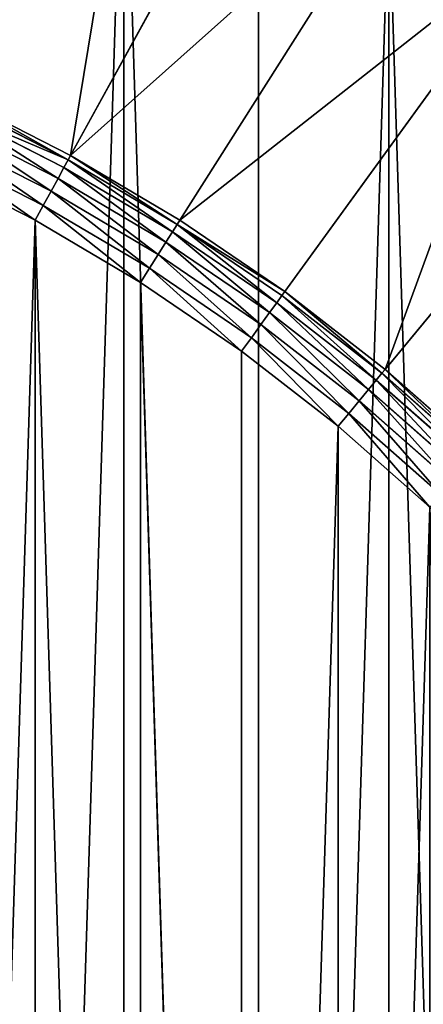
# Model space of a CAD drawing. Extents: x -1123 to 3839, y -2604 to 18773.
# Drawn here: x 126 to 191, y 2070 to 2229 of the extents above; entities that cross this region are included whole.
import ezdxf

# ---------------------------------------------------------------- set-up
doc = ezdxf.new("R2010")
doc.units = 0
doc.header["$LTSCALE"] = 25.4
doc.layers.get('0').update_dxf_attribs({"color": 13, "linetype": 'CONTINUOUS'})

# ---------------------------------------------------------------- blocks, each defined once
blk = doc.blocks.new('GROUP_19')
at = {"color": 0}
for p, q in [((208.14, 748.99, 10), (242.59, 686.33, 420)), ((208.14, 748.99, 10), (242.59, 686.33, 420)), ((186.6, 736.26, 10), (224.92, 675.88, 420)), ((186.6, 736.26, 10), (224.92, 675.88, 420)), ((165.91, 722.2, 10), (207.94, 664.34, 420)), ((165.91, 722.2, 10), (207.94, 664.34, 420)), ((146.14, 706.86, 10), (191.73, 651.76, 420)), ((146.14, 706.86, 10), (191.73, 651.76, 420)), ((242.59, 686.33, 420), (260.88, 695.65, 420)), ((242.59, 686.33, 420), (260.88, 695.65, 420)), ((242.97, 685.63, 422.59), (261.22, 694.93, 422.59)), ((242.97, 685.63, 422.59), (261.22, 694.93, 422.59)), ((243.67, 684.37, 425), (261.83, 693.63, 425)), ((243.67, 684.37, 425), (261.83, 693.63, 425)), ((244.62, 682.64, 427.07), (262.67, 691.84, 427.07)), ((244.62, 682.64, 427.07), (262.67, 691.84, 427.07)), ((245.76, 680.55, 428.66), (263.68, 689.69, 428.66)), ((245.76, 680.55, 428.66), (263.68, 689.69, 428.66)), ((224.92, 675.88, 420), (242.59, 686.33, 420)), ((224.92, 675.88, 420), (242.59, 686.33, 420)), ((242.97, 685.63, 422.59), (242.59, 686.33, 420)), ((242.97, 685.63, 422.59), (242.59, 686.33, 420)), ((247.03, 678.26, 429.66), (264.8, 687.31, 429.66)), ((247.03, 678.26, 429.66), (264.8, 687.31, 429.66)), ((225.35, 675.21, 422.59), (242.97, 685.63, 422.59)), ((225.35, 675.21, 422.59), (242.97, 685.63, 422.59)), ((226.12, 673.99, 425), (243.67, 684.37, 425)), ((226.12, 673.99, 425), (243.67, 684.37, 425)), ((243.67, 684.37, 425), (242.97, 685.63, 422.59)), ((243.67, 684.37, 425), (242.97, 685.63, 422.59)), ((244.62, 682.64, 427.07), (243.67, 684.37, 425)), ((244.62, 682.64, 427.07), (243.67, 684.37, 425)), ((265.95, 684.88, 430), (248.32, 675.9, 430)), ((265.95, 684.88, 430), (248.32, 675.9, 430)), ((227.18, 672.33, 427.07), (244.62, 682.64, 427.07)), ((227.18, 672.33, 427.07), (244.62, 682.64, 427.07)), ((245.76, 680.55, 428.66), (244.62, 682.64, 427.07)), ((245.76, 680.55, 428.66), (244.62, 682.64, 427.07)), ((228.45, 670.32, 428.66), (245.76, 680.55, 428.66)), ((228.45, 670.32, 428.66), (245.76, 680.55, 428.66)), ((247.03, 678.26, 429.66), (245.76, 680.55, 428.66)), ((247.03, 678.26, 429.66), (245.76, 680.55, 428.66)), ((229.86, 668.1, 429.66), (247.03, 678.26, 429.66)), ((229.86, 668.1, 429.66), (247.03, 678.26, 429.66)), ((248.32, 675.9, 430), (247.03, 678.26, 429.66)), ((248.32, 675.9, 430), (247.03, 678.26, 429.66)), ((207.94, 664.34, 420), (224.92, 675.88, 420)), ((207.94, 664.34, 420), (224.92, 675.88, 420)), ((208.41, 663.7, 422.59), (225.35, 675.21, 422.59)), ((208.41, 663.7, 422.59), (225.35, 675.21, 422.59)), ((225.35, 675.21, 422.59), (224.92, 675.88, 420)), ((225.35, 675.21, 422.59), (224.92, 675.88, 420)), ((226.12, 673.99, 425), (225.35, 675.21, 422.59)), ((226.12, 673.99, 425), (225.35, 675.21, 422.59)), ((248.32, 675.9, 430), (231.3, 665.83, 430)), ((248.32, 675.9, 430), (231.3, 665.83, 430)), ((209.26, 662.54, 425), (226.12, 673.99, 425)), ((209.26, 662.54, 425), (226.12, 673.99, 425)), ((227.18, 672.33, 427.07), (226.12, 673.99, 425)), ((227.18, 672.33, 427.07), (226.12, 673.99, 425)), ((210.42, 660.94, 427.07), (227.18, 672.33, 427.07)), ((210.42, 660.94, 427.07), (227.18, 672.33, 427.07)), ((228.45, 670.32, 428.66), (227.18, 672.33, 427.07)), ((228.45, 670.32, 428.66), (227.18, 672.33, 427.07)), ((211.82, 659.01, 428.66), (228.45, 670.32, 428.66)), ((211.82, 659.01, 428.66), (228.45, 670.32, 428.66)), ((229.86, 668.1, 429.66), (228.45, 670.32, 428.66)), ((229.86, 668.1, 429.66), (228.45, 670.32, 428.66)), ((213.36, 656.89, 429.66), (229.86, 668.1, 429.66)), ((213.36, 656.89, 429.66), (229.86, 668.1, 429.66)), ((231.3, 665.83, 430), (229.86, 668.1, 429.66)), ((231.3, 665.83, 430), (229.86, 668.1, 429.66)), ((231.3, 665.83, 430), (214.94, 654.71, 430)), ((231.3, 665.83, 430), (214.94, 654.71, 430)), ((191.73, 651.76, 420), (207.94, 664.34, 420)), ((191.73, 651.76, 420), (207.94, 664.34, 420)), ((192.23, 651.15, 422.59), (208.41, 663.7, 422.59)), ((192.23, 651.15, 422.59), (208.41, 663.7, 422.59)), ((208.41, 663.7, 422.59), (207.94, 664.34, 420)), ((208.41, 663.7, 422.59), (207.94, 664.34, 420)), ((209.26, 662.54, 425), (208.41, 663.7, 422.59)), ((209.26, 662.54, 425), (208.41, 663.7, 422.59)), ((193.15, 650.04, 425), (209.26, 662.54, 425)), ((193.15, 650.04, 425), (209.26, 662.54, 425)), ((210.42, 660.94, 427.07), (209.26, 662.54, 425)), ((210.42, 660.94, 427.07), (209.26, 662.54, 425)), ((194.41, 648.52, 427.07), (210.42, 660.94, 427.07)), ((194.41, 648.52, 427.07), (210.42, 660.94, 427.07)), ((211.82, 659.01, 428.66), (210.42, 660.94, 427.07)), ((211.82, 659.01, 428.66), (210.42, 660.94, 427.07)), ((195.93, 646.68, 428.66), (211.82, 659.01, 428.66)), ((195.93, 646.68, 428.66), (211.82, 659.01, 428.66)), ((213.36, 656.89, 429.66), (211.82, 659.01, 428.66)), ((213.36, 656.89, 429.66), (211.82, 659.01, 428.66)), ((197.6, 644.66, 429.66), (213.36, 656.89, 429.66)), ((197.6, 644.66, 429.66), (213.36, 656.89, 429.66)), ((214.94, 654.71, 430), (213.36, 656.89, 429.66)), ((214.94, 654.71, 430), (213.36, 656.89, 429.66)), ((214.94, 654.71, 430), (199.31, 642.59, 430)), ((214.94, 654.71, 430), (199.31, 642.59, 430)), ((176.33, 638.19, 420), (191.73, 651.76, 420)), ((176.33, 638.19, 420), (191.73, 651.76, 420)), ((176.87, 637.6, 422.59), (192.23, 651.15, 422.59)), ((176.87, 637.6, 422.59), (192.23, 651.15, 422.59)), ((192.23, 651.15, 422.59), (191.73, 651.76, 420)), ((192.23, 651.15, 422.59), (191.73, 651.76, 420)), ((193.15, 650.04, 425), (192.23, 651.15, 422.59)), ((193.15, 650.04, 425), (192.23, 651.15, 422.59)), ((177.86, 636.56, 425), (193.15, 650.04, 425)), ((177.86, 636.56, 425), (193.15, 650.04, 425)), ((194.41, 648.52, 427.07), (193.15, 650.04, 425)), ((194.41, 648.52, 427.07), (193.15, 650.04, 425)), ((179.21, 635.12, 427.07), (194.41, 648.52, 427.07)), ((179.21, 635.12, 427.07), (194.41, 648.52, 427.07)), ((195.93, 646.68, 428.66), (194.41, 648.52, 427.07)), ((195.93, 646.68, 428.66), (194.41, 648.52, 427.07)), ((180.84, 633.38, 428.66), (195.93, 646.68, 428.66)), ((180.84, 633.38, 428.66), (195.93, 646.68, 428.66)), ((197.6, 644.66, 429.66), (195.93, 646.68, 428.66)), ((197.6, 644.66, 429.66), (195.93, 646.68, 428.66)), ((182.63, 631.47, 429.66), (197.6, 644.66, 429.66)), ((182.63, 631.47, 429.66), (197.6, 644.66, 429.66)), ((199.31, 642.59, 430), (197.6, 644.66, 429.66)), ((199.31, 642.59, 430), (197.6, 644.66, 429.66)), ((199.31, 642.59, 430), (184.47, 629.51, 430)), ((199.31, 642.59, 430), (184.47, 629.51, 430))]:
    blk.add_line(p, q, dxfattribs=at)
mesh = blk.add_polyface(dxfattribs=at)
corners = [(10.93, 424.48), (10.93, 375.52), (10.16, 400), (13.23, 448.86), (13.23, 351.14), (17.06, 473.05), (17.06, 326.95), (22.4, 496.95), (22.4, 303.05), (29.24, 279.53), (29.24, 520.47), (37.53, 543.51), (37.53, 256.49), (47.26, 565.99), (47.26, 234.01), (58.38, 587.81), (58.38, 212.19), (70.84, 608.89), (70.84, 191.11), (84.61, 629.14), (84.61, 170.86), (99.62, 151.5), (99.62, 648.5), (115.82, 666.87), (115.82, 133.13), (133.13, 684.18), (133.13, 115.82), (151.5, 99.62), (151.5, 700.38), (170.86, 84.61), (170.86, 715.39), (191.11, 729.16), (191.11, 70.84), (212.19, 58.38), (212.19, 741.62), (234.01, 752.74), (234.01, 47.26), (256.49, 37.53), (256.49, 762.47), (279.53, 770.76), (279.53, 29.24), (303.05, 777.6), (303.05, 22.4), (326.95, 17.06), (326.95, 782.94), (351.14, 786.77), (351.14, 13.23), (375.52, 10.93), (375.52, 789.07), (400, 789.84), (400, 10.16), (424.48, 789.07), (424.48, 10.93), (448.86, 13.23), (448.86, 786.77), (473.05, 17.06), (473.05, 782.94), (496.95, 777.6), (496.95, 22.4), (520.47, 770.76), (520.47, 29.24), (543.51, 762.47), (543.51, 37.53), (565.99, 752.74), (565.99, 47.26), (587.81, 58.38), (587.81, 741.62), (608.89, 729.16), (608.89, 70.84), (629.14, 715.39), (629.14, 84.61), (648.5, 99.62), (648.5, 700.38), (666.87, 684.18), (666.87, 115.82), (684.18, 666.87), (684.18, 133.13), (700.38, 648.5), (700.38, 151.5), (715.39, 629.14), (715.39, 170.86), (729.16, 608.89), (729.16, 191.11), (741.62, 587.81), (741.62, 212.19), (752.74, 565.99), (752.74, 234.01), (762.47, 256.49), (762.47, 543.51), (770.76, 520.47), (770.76, 279.53), (777.6, 496.95), (777.6, 303.05), (782.94, 473.05), (782.94, 326.95), (786.77, 448.86), (786.77, 351.14), (789.07, 424.48), (789.07, 375.52), (789.84, 400)]
mesh.append_faces([[corners[k] for k in face] for face in [(0, 1, 2), (98, 97, 99)]], dxfattribs={"vtx0": -1, "color": 0})
mesh.append_faces([[corners[k] for k in face] for face in [(1, 3, 4), (4, 5, 6), (6, 7, 8), (8, 7, 9), (9, 11, 12), (12, 13, 14), (14, 15, 16), (16, 17, 18), (18, 19, 20), (20, 19, 21), (21, 23, 24), (24, 25, 26), (26, 25, 27), (27, 28, 29), (29, 31, 32), (32, 31, 33), (33, 35, 36), (36, 35, 37), (37, 39, 40), (40, 41, 42), (42, 41, 43), (43, 45, 46), (46, 45, 47), (47, 49, 50), (50, 51, 52), (52, 51, 53), (53, 54, 55), (55, 57, 58), (58, 59, 60), (60, 61, 62), (62, 63, 64), (64, 63, 65), (65, 67, 68), (68, 69, 70), (70, 69, 71), (71, 73, 74), (74, 75, 76), (76, 77, 78), (78, 79, 80), (80, 81, 82), (82, 83, 84), (84, 85, 86), (86, 85, 87), (87, 89, 90), (90, 91, 92), (92, 93, 94), (94, 95, 96), (96, 97, 98)]], dxfattribs={"vtx0": -1, "vtx1": -1, "color": 0})
mesh.append_faces([[corners[k] for k in face] for face in [(1, 0, 3), (4, 3, 5), (6, 5, 7), (9, 7, 10), (9, 10, 11), (12, 11, 13), (14, 13, 15), (16, 15, 17), (18, 17, 19), (21, 19, 22), (21, 22, 23), (24, 23, 25), (27, 25, 28), (29, 28, 30), (29, 30, 31), (33, 31, 34), (33, 34, 35), (37, 35, 38), (37, 38, 39), (40, 39, 41), (43, 41, 44), (43, 44, 45), (47, 45, 48), (47, 48, 49), (50, 49, 51), (53, 51, 54), (55, 54, 56), (55, 56, 57), (58, 57, 59), (60, 59, 61), (62, 61, 63), (65, 63, 66), (65, 66, 67), (68, 67, 69), (71, 69, 72), (71, 72, 73), (74, 73, 75), (76, 75, 77), (78, 77, 79), (80, 79, 81), (82, 81, 83), (84, 83, 85), (87, 85, 88), (87, 88, 89), (90, 89, 91), (92, 91, 93), (94, 93, 95), (96, 95, 97)]], dxfattribs={"vtx0": -1, "vtx2": -1, "color": 0})
mesh = blk.add_polyface(dxfattribs=at)
corners = [(230.43, 760.35, 10), (279.72, 703.8, 420), (253.39, 770.29, 10), (260.88, 695.65, 420)]
mesh.append_faces([[corners[k] for k in face] for face in [(0, 1, 2), (1, 0, 3)]], dxfattribs={"vtx0": -1, "color": 0})
mesh = blk.add_polyface(dxfattribs=at)
corners = [(242.59, 686.33, 420), (230.43, 760.35, 10), (208.14, 748.99, 10), (260.88, 695.65, 420)]
mesh.append_faces([[corners[k] for k in face] for face in [(0, 1, 2), (1, 0, 3)]], dxfattribs={"vtx0": -1, "color": 0})
mesh = blk.add_polyface(dxfattribs=at)
corners = [(186.6, 736.26, 10), (242.59, 686.33, 420), (208.14, 748.99, 10), (224.92, 675.88, 420)]
mesh.append_faces([[corners[k] for k in face] for face in [(0, 1, 2), (1, 0, 3)]], dxfattribs={"vtx0": -1, "color": 0})
mesh = blk.add_polyface(dxfattribs=at)
corners = [(165.91, 722.2, 10), (224.92, 675.88, 420), (186.6, 736.26, 10), (207.94, 664.34, 420)]
mesh.append_faces([[corners[k] for k in face] for face in [(0, 1, 2), (1, 0, 3)]], dxfattribs={"vtx0": -1, "color": 0})
mesh = blk.add_polyface(dxfattribs=at)
corners = [(191.73, 651.76, 420), (165.91, 722.2, 10), (146.14, 706.86, 10), (207.94, 664.34, 420)]
mesh.append_faces([[corners[k] for k in face] for face in [(0, 1, 2), (1, 0, 3)]], dxfattribs={"vtx0": -1, "color": 0})
at = {"color": 7}
mesh = blk.add_polyface(dxfattribs=at)
corners = [(85.78, 380.23, 430), (85.78, 419.77, 430), (85.16, 400, 430), (87.64, 360.54, 430), (87.64, 439.46, 430), (90.73, 341, 430), (90.73, 459, 430), (95.05, 321.7, 430), (95.05, 478.3, 430), (100.57, 302.71, 430), (100.57, 497.29, 430), (107.27, 284.1, 430), (107.27, 515.9, 430), (115.12, 265.95, 430), (115.12, 534.05, 430), (124.1, 248.32, 430), (124.1, 551.68, 430), (134.17, 568.7, 430), (134.17, 231.3, 430), (145.29, 214.94, 430), (145.29, 585.06, 430), (157.41, 600.69, 430), (157.41, 199.31, 430), (170.49, 184.47, 430), (170.49, 615.53, 430), (184.47, 629.51, 430), (184.47, 170.49, 430), (199.31, 157.41, 430), (199.31, 642.59, 430), (214.94, 145.29, 430), (214.94, 654.71, 430), (231.3, 665.83, 430), (231.3, 134.17, 430), (248.32, 675.9, 430), (248.32, 124.1, 430), (265.95, 115.12, 430), (265.95, 684.88, 430), (284.1, 692.73, 430), (284.1, 107.27, 430), (302.71, 100.57, 430), (302.71, 699.43, 430), (321.7, 704.95, 430), (321.7, 95.05, 430), (341, 90.73, 430), (341, 709.27, 430), (360.54, 87.64, 430), (360.54, 712.36, 430), (380.23, 714.22, 430), (380.23, 85.78, 430), (400, 714.84, 430), (400, 85.16, 430), (419.77, 85.78, 430), (419.77, 714.22, 430), (439.46, 87.64, 430), (439.46, 712.36, 430), (459, 90.73, 430), (459, 709.27, 430), (478.3, 704.95, 430), (478.3, 95.05, 430), (497.29, 699.43, 430), (497.29, 100.57, 430), (515.9, 107.27, 430), (515.9, 692.73, 430), (534.05, 115.12, 430), (534.05, 684.88, 430), (551.68, 675.9, 430), (551.68, 124.1, 430), (568.7, 134.17, 430), (568.7, 665.83, 430), (585.06, 654.71, 430), (585.06, 145.29, 430), (600.69, 157.41, 430), (600.69, 642.59, 430), (615.53, 629.51, 430), (615.53, 170.49, 430), (629.51, 184.47, 430), (629.51, 615.53, 430), (642.59, 199.31, 430), (642.59, 600.69, 430), (654.71, 214.94, 430), (654.71, 585.06, 430), (665.83, 568.7, 430), (665.83, 231.3, 430), (675.9, 248.32, 430), (675.9, 551.68, 430), (684.88, 265.95, 430), (684.88, 534.05, 430), (692.73, 284.1, 430), (692.73, 515.9, 430), (699.43, 302.71, 430), (699.43, 497.29, 430), (704.95, 321.7, 430), (704.95, 478.3, 430), (709.27, 341, 430), (709.27, 459, 430), (712.36, 360.54, 430), (712.36, 439.46, 430), (714.22, 380.23, 430), (714.22, 419.77, 430), (714.84, 400, 430)]
mesh.append_faces([[corners[k] for k in face] for face in [(0, 1, 2), (98, 97, 99)]], dxfattribs={"vtx0": -1, "color": 7})
mesh.append_faces([[corners[k] for k in face] for face in [(1, 3, 4), (4, 5, 6), (6, 7, 8), (8, 9, 10), (10, 11, 12), (12, 13, 14), (14, 15, 16), (16, 15, 17), (17, 19, 20), (20, 19, 21), (21, 23, 24), (24, 23, 25), (25, 27, 28), (28, 29, 30), (30, 29, 31), (31, 32, 33), (33, 35, 36), (36, 35, 37), (37, 39, 40), (40, 39, 41), (41, 43, 44), (44, 45, 46), (46, 45, 47), (47, 48, 49), (49, 51, 52), (52, 53, 54), (54, 55, 56), (56, 55, 57), (57, 58, 59), (59, 61, 62), (62, 63, 64), (64, 63, 65), (65, 67, 68), (68, 67, 69), (69, 71, 72), (72, 71, 73), (73, 75, 76), (76, 77, 78), (78, 79, 80), (80, 79, 81), (81, 83, 84), (84, 85, 86), (86, 87, 88), (88, 89, 90), (90, 91, 92), (92, 93, 94), (94, 95, 96), (96, 97, 98)]], dxfattribs={"vtx0": -1, "vtx1": -1, "color": 7})
mesh.append_faces([[corners[k] for k in face] for face in [(1, 0, 3), (4, 3, 5), (6, 5, 7), (8, 7, 9), (10, 9, 11), (12, 11, 13), (14, 13, 15), (17, 15, 18), (17, 18, 19), (21, 19, 22), (21, 22, 23), (25, 23, 26), (25, 26, 27), (28, 27, 29), (31, 29, 32), (33, 32, 34), (33, 34, 35), (37, 35, 38), (37, 38, 39), (41, 39, 42), (41, 42, 43), (44, 43, 45), (47, 45, 48), (49, 48, 50), (49, 50, 51), (52, 51, 53), (54, 53, 55), (57, 55, 58), (59, 58, 60), (59, 60, 61), (62, 61, 63), (65, 63, 66), (65, 66, 67), (69, 67, 70), (69, 70, 71), (73, 71, 74), (73, 74, 75), (76, 75, 77), (78, 77, 79), (81, 79, 82), (81, 82, 83), (84, 83, 85), (86, 85, 87), (88, 87, 89), (90, 89, 91), (92, 91, 93), (94, 93, 95), (96, 95, 97)]], dxfattribs={"vtx0": -1, "vtx2": -1, "color": 7})
at = {"color": 0}
mesh = blk.add_polyface(dxfattribs=at)
corners = [(176.33, 638.19, 420), (146.14, 706.86, 10), (127.38, 690.32, 10), (191.73, 651.76, 420)]
mesh.append_faces([[corners[k] for k in face] for face in [(0, 1, 2), (1, 0, 3)]], dxfattribs={"vtx0": -1, "color": 0})
mesh = blk.add_polyface(dxfattribs=at)
corners = [(242.97, 685.63, 422.59), (260.88, 695.65, 420), (242.59, 686.33, 420), (261.22, 694.93, 422.59)]
mesh.append_faces([[corners[k] for k in face] for face in [(0, 1, 2), (1, 0, 3)]], dxfattribs={"vtx0": -1, "color": 0})
mesh = blk.add_polyface(dxfattribs=at)
corners = [(242.97, 685.63, 422.59), (261.83, 693.63, 425), (261.22, 694.93, 422.59), (243.67, 684.37, 425)]
mesh.append_faces([[corners[k] for k in face] for face in [(0, 1, 2), (1, 0, 3)]], dxfattribs={"vtx0": -1, "color": 0})
mesh = blk.add_polyface(dxfattribs=at)
corners = [(244.62, 682.64, 427.07), (261.83, 693.63, 425), (243.67, 684.37, 425), (262.67, 691.84, 427.07)]
mesh.append_faces([[corners[k] for k in face] for face in [(0, 1, 2), (1, 0, 3)]], dxfattribs={"vtx0": -1, "color": 0})
mesh = blk.add_polyface(dxfattribs=at)
corners = [(245.76, 680.55, 428.66), (262.67, 691.84, 427.07), (244.62, 682.64, 427.07), (263.68, 689.69, 428.66)]
mesh.append_faces([[corners[k] for k in face] for face in [(0, 1, 2), (1, 0, 3)]], dxfattribs={"vtx0": -1, "color": 0})
mesh = blk.add_polyface(dxfattribs=at)
corners = [(247.03, 678.26, 429.66), (263.68, 689.69, 428.66), (245.76, 680.55, 428.66), (264.8, 687.31, 429.66)]
mesh.append_faces([[corners[k] for k in face] for face in [(0, 1, 2), (1, 0, 3)]], dxfattribs={"vtx0": -1, "color": 0})
mesh = blk.add_polyface(dxfattribs=at)
corners = [(225.35, 675.21, 422.59), (242.59, 686.33, 420), (224.92, 675.88, 420), (242.97, 685.63, 422.59)]
mesh.append_faces([[corners[k] for k in face] for face in [(0, 1, 2), (1, 0, 3)]], dxfattribs={"vtx0": -1, "color": 0})
mesh = blk.add_polyface(dxfattribs=at)
corners = [(248.32, 675.9, 430), (264.8, 687.31, 429.66), (247.03, 678.26, 429.66), (265.95, 684.88, 430)]
mesh.append_faces([[corners[k] for k in face] for face in [(0, 1, 2), (1, 0, 3)]], dxfattribs={"vtx0": -1, "color": 0})
mesh = blk.add_polyface(dxfattribs=at)
corners = [(226.12, 673.99, 425), (242.97, 685.63, 422.59), (225.35, 675.21, 422.59), (243.67, 684.37, 425)]
mesh.append_faces([[corners[k] for k in face] for face in [(0, 1, 2), (1, 0, 3)]], dxfattribs={"vtx0": -1, "color": 0})
mesh = blk.add_polyface(dxfattribs=at)
corners = [(227.18, 672.33, 427.07), (243.67, 684.37, 425), (226.12, 673.99, 425), (244.62, 682.64, 427.07)]
mesh.append_faces([[corners[k] for k in face] for face in [(0, 1, 2), (1, 0, 3)]], dxfattribs={"vtx0": -1, "color": 0})
mesh = blk.add_polyface(dxfattribs=at)
corners = [(228.45, 670.32, 428.66), (244.62, 682.64, 427.07), (227.18, 672.33, 427.07), (245.76, 680.55, 428.66)]
mesh.append_faces([[corners[k] for k in face] for face in [(0, 1, 2), (1, 0, 3)]], dxfattribs={"vtx0": -1, "color": 0})
mesh = blk.add_polyface(dxfattribs=at)
corners = [(229.86, 668.1, 429.66), (245.76, 680.55, 428.66), (228.45, 670.32, 428.66), (247.03, 678.26, 429.66)]
mesh.append_faces([[corners[k] for k in face] for face in [(0, 1, 2), (1, 0, 3)]], dxfattribs={"vtx0": -1, "color": 0})
mesh = blk.add_polyface(dxfattribs=at)
corners = [(231.3, 665.83, 430), (247.03, 678.26, 429.66), (229.86, 668.1, 429.66), (248.32, 675.9, 430)]
mesh.append_faces([[corners[k] for k in face] for face in [(0, 1, 2), (1, 0, 3)]], dxfattribs={"vtx0": -1, "color": 0})
mesh = blk.add_polyface(dxfattribs=at)
corners = [(207.94, 664.34, 420), (225.35, 675.21, 422.59), (224.92, 675.88, 420), (208.41, 663.7, 422.59)]
mesh.append_faces([[corners[k] for k in face] for face in [(0, 1, 2), (1, 0, 3)]], dxfattribs={"vtx0": -1, "color": 0})
mesh = blk.add_polyface(dxfattribs=at)
corners = [(209.26, 662.54, 425), (225.35, 675.21, 422.59), (208.41, 663.7, 422.59), (226.12, 673.99, 425)]
mesh.append_faces([[corners[k] for k in face] for face in [(0, 1, 2), (1, 0, 3)]], dxfattribs={"vtx0": -1, "color": 0})
mesh = blk.add_polyface(dxfattribs=at)
corners = [(210.42, 660.94, 427.07), (226.12, 673.99, 425), (209.26, 662.54, 425), (227.18, 672.33, 427.07)]
mesh.append_faces([[corners[k] for k in face] for face in [(0, 1, 2), (1, 0, 3)]], dxfattribs={"vtx0": -1, "color": 0})
mesh = blk.add_polyface(dxfattribs=at)
corners = [(211.82, 659.01, 428.66), (227.18, 672.33, 427.07), (210.42, 660.94, 427.07), (228.45, 670.32, 428.66)]
mesh.append_faces([[corners[k] for k in face] for face in [(0, 1, 2), (1, 0, 3)]], dxfattribs={"vtx0": -1, "color": 0})
mesh = blk.add_polyface(dxfattribs=at)
corners = [(213.36, 656.89, 429.66), (228.45, 670.32, 428.66), (211.82, 659.01, 428.66), (229.86, 668.1, 429.66)]
mesh.append_faces([[corners[k] for k in face] for face in [(0, 1, 2), (1, 0, 3)]], dxfattribs={"vtx0": -1, "color": 0})
mesh = blk.add_polyface(dxfattribs=at)
corners = [(214.94, 654.71, 430), (229.86, 668.1, 429.66), (213.36, 656.89, 429.66), (231.3, 665.83, 430)]
mesh.append_faces([[corners[k] for k in face] for face in [(0, 1, 2), (1, 0, 3)]], dxfattribs={"vtx0": -1, "color": 0})
mesh = blk.add_polyface(dxfattribs=at)
corners = [(192.23, 651.15, 422.59), (207.94, 664.34, 420), (191.73, 651.76, 420), (208.41, 663.7, 422.59)]
mesh.append_faces([[corners[k] for k in face] for face in [(0, 1, 2), (1, 0, 3)]], dxfattribs={"vtx0": -1, "color": 0})
mesh = blk.add_polyface(dxfattribs=at)
corners = [(193.15, 650.04, 425), (208.41, 663.7, 422.59), (192.23, 651.15, 422.59), (209.26, 662.54, 425)]
mesh.append_faces([[corners[k] for k in face] for face in [(0, 1, 2), (1, 0, 3)]], dxfattribs={"vtx0": -1, "color": 0})
mesh = blk.add_polyface(dxfattribs=at)
corners = [(194.41, 648.52, 427.07), (209.26, 662.54, 425), (193.15, 650.04, 425), (210.42, 660.94, 427.07)]
mesh.append_faces([[corners[k] for k in face] for face in [(0, 1, 2), (1, 0, 3)]], dxfattribs={"vtx0": -1, "color": 0})
mesh = blk.add_polyface(dxfattribs=at)
corners = [(195.93, 646.68, 428.66), (210.42, 660.94, 427.07), (194.41, 648.52, 427.07), (211.82, 659.01, 428.66)]
mesh.append_faces([[corners[k] for k in face] for face in [(0, 1, 2), (1, 0, 3)]], dxfattribs={"vtx0": -1, "color": 0})
mesh = blk.add_polyface(dxfattribs=at)
corners = [(197.6, 644.66, 429.66), (211.82, 659.01, 428.66), (195.93, 646.68, 428.66), (213.36, 656.89, 429.66)]
mesh.append_faces([[corners[k] for k in face] for face in [(0, 1, 2), (1, 0, 3)]], dxfattribs={"vtx0": -1, "color": 0})
mesh = blk.add_polyface(dxfattribs=at)
corners = [(199.31, 642.59, 430), (213.36, 656.89, 429.66), (197.6, 644.66, 429.66), (214.94, 654.71, 430)]
mesh.append_faces([[corners[k] for k in face] for face in [(0, 1, 2), (1, 0, 3)]], dxfattribs={"vtx0": -1, "color": 0})
mesh = blk.add_polyface(dxfattribs=at)
corners = [(176.87, 637.6, 422.59), (191.73, 651.76, 420), (176.33, 638.19, 420), (192.23, 651.15, 422.59)]
mesh.append_faces([[corners[k] for k in face] for face in [(0, 1, 2), (1, 0, 3)]], dxfattribs={"vtx0": -1, "color": 0})
mesh = blk.add_polyface(dxfattribs=at)
corners = [(177.86, 636.56, 425), (192.23, 651.15, 422.59), (176.87, 637.6, 422.59), (193.15, 650.04, 425)]
mesh.append_faces([[corners[k] for k in face] for face in [(0, 1, 2), (1, 0, 3)]], dxfattribs={"vtx0": -1, "color": 0})
mesh = blk.add_polyface(dxfattribs=at)
corners = [(179.21, 635.12, 427.07), (193.15, 650.04, 425), (177.86, 636.56, 425), (194.41, 648.52, 427.07)]
mesh.append_faces([[corners[k] for k in face] for face in [(0, 1, 2), (1, 0, 3)]], dxfattribs={"vtx0": -1, "color": 0})
mesh = blk.add_polyface(dxfattribs=at)
corners = [(180.84, 633.38, 428.66), (194.41, 648.52, 427.07), (179.21, 635.12, 427.07), (195.93, 646.68, 428.66)]
mesh.append_faces([[corners[k] for k in face] for face in [(0, 1, 2), (1, 0, 3)]], dxfattribs={"vtx0": -1, "color": 0})
mesh = blk.add_polyface(dxfattribs=at)
corners = [(182.63, 631.47, 429.66), (195.93, 646.68, 428.66), (180.84, 633.38, 428.66), (197.6, 644.66, 429.66)]
mesh.append_faces([[corners[k] for k in face] for face in [(0, 1, 2), (1, 0, 3)]], dxfattribs={"vtx0": -1, "color": 0})
mesh = blk.add_polyface(dxfattribs=at)
corners = [(184.47, 629.51, 430), (197.6, 644.66, 429.66), (182.63, 631.47, 429.66), (199.31, 642.59, 430)]
mesh.append_faces([[corners[k] for k in face] for face in [(0, 1, 2), (1, 0, 3)]], dxfattribs={"vtx0": -1, "color": 0})

msp = doc.modelspace()

# ---------------------------------------------------------------- block references
at = {"color": 250, "extrusion": (-1.18225e-13, 0, -1)}
msp.add_blockref('GROUP_19', (-376.75, 1521.18, -430), dxfattribs=at)

doc.saveas('drawing.dxf')
